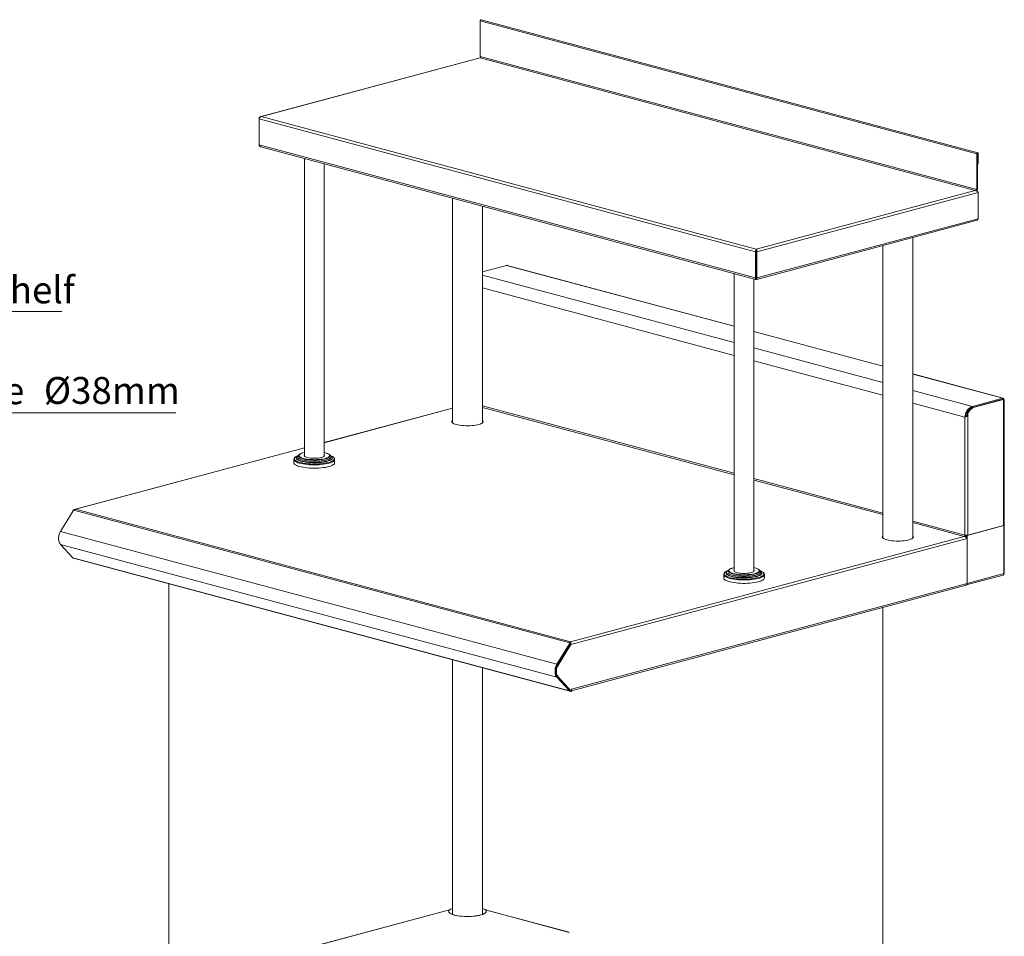
# Model space of a CAD drawing. Units: millimetres. Extents: x 57 to 410, y 26 to 278.
# Drawn here: x 314 to 410, y 188 to 278 of the extents above; entities that cross this region are included whole.
import ezdxf

# ---------------------------------------------------------------- set-up
doc = ezdxf.new("R2010")
doc.units = ezdxf.units.MM
doc.styles.add('SLDTEXTSTYLE2', font='TXT', dxfattribs={"width": 0.605})
doc.styles.add('SLDTEXTSTYLE4', font='TXT', dxfattribs={"width": 0.75})

# ---------------------------------------------------------------- blocks, each defined once
blk = doc.blocks.new('SW_NOTE_7')
at = {"color": 0, "linetype": 'Continuous', "lineweight": 0}
blk.add_line((15.093, 0), (0, 0), dxfattribs=at)
at = {"color": 0, "linetype": 'Continuous', "lineweight": 0, "insert": (0.422, 3.443), "char_height": 2.6458, "attachment_point": 1, "style": 'SLDTEXTSTYLE4'}
blk.add_mtext('Top Shelf', dxfattribs=at)
blk = doc.blocks.new('SW_NOTE_11')
at = {"color": 0, "linetype": 'Continuous', "lineweight": 0}
blk.add_line((22.844, 0), (0, 0), dxfattribs=at)
at = {"color": 0, "linetype": 'Continuous', "lineweight": 0, "char_height": 2.6458, "attachment_point": 1}
for s, insert, style in [('Pipe', (0.414, 3.489), 'SLDTEXTSTYLE4'), ('Ø38mm', (9.856, 3.518), 'SLDTEXTSTYLE2')]:
    blk.add_mtext(s, dxfattribs=dict(at, insert=insert, style=style))

msp = doc.modelspace()

# ---------------------------------------------------------------- linework, layer by layer
at = {"color": 7, "linetype": 'Continuous', "lineweight": 18}
for p, q in [((407.6667, 264.9809), (358.8514, 278.0591)), ((358.8514, 274.5573), (358.8514, 278.0591)), ((407.7596, 265.092), (358.9443, 278.1701)), ((358.828, 274.4131), (337.2366, 268.6286)), ((337.3189, 268.6357), (358.8476, 274.4035)), ((358.8281, 274.4124), (358.8476, 274.4035)), ((358.8476, 274.4035), (407.5074, 261.3669)), ((407.6667, 261.4791), (358.8514, 274.5573)), ((337.0943, 268.4171), (337.0943, 268.4541)), ((385.9096, 255.3389), (337.0943, 268.4171)), ((337.0943, 268.4171), (337.0943, 265.8528)), ((385.9787, 255.5992), (337.3189, 268.6357)), ((337.0943, 265.8528), (385.9096, 252.7747)), ((337.2613, 265.6718), (385.9289, 252.6332)), ((341.5528, 264.522), (341.5528, 235.2548)), ((407.732, 264.9984), (407.6667, 264.9809)), ((407.6667, 261.4791), (407.6667, 264.9809)), ((407.732, 261.4966), (407.732, 264.9984)), ((407.7374, 264.9998), (407.8027, 265.0173)), ((407.7374, 263.9808), (407.7374, 264.9998)), ((407.8027, 263.9983), (407.8027, 265.0173)), ((343.5066, 235.2548), (343.5066, 263.9986)), ((407.732, 263.9823), (407.7374, 263.9808)), ((407.7374, 263.9808), (407.8027, 263.9983)), ((407.6667, 261.4791), (407.732, 261.4966)), ((356.1203, 260.6192), (356.1203, 238.5202)), ((407.5074, 261.3669), (385.9787, 255.5992)), ((407.7973, 261.1658), (386.0478, 255.3389)), ((407.7973, 261.1658), (407.7973, 258.6016)), ((359.051, 238.5202), (359.051, 259.834)), ((386.0478, 252.7747), (407.7973, 258.6016)), ((386.0286, 252.6332), (407.7042, 258.4403)), ((401.3687, 227.1828), (401.3687, 256.743)), ((385.9787, 255.5992), (385.9787, 255.5102)), ((398.4379, 255.9578), (398.4379, 227.1828)), ((385.9096, 255.3389), (385.9749, 255.3564)), ((385.9096, 252.7747), (385.9096, 255.3389)), ((385.9749, 252.7921), (385.9749, 255.3564)), ((385.9826, 255.304), (385.9749, 255.302)), ((385.9826, 255.2151), (385.9749, 255.213)), ((386.0478, 255.3389), (385.9826, 255.3564)), ((385.9826, 255.3564), (385.9826, 252.7921)), ((386.0478, 255.3389), (386.0478, 252.7747)), ((359.051, 253.3759), (361.428, 254.0127)), ((383.8052, 248.0326), (361.5049, 254.0071)), ((385.9749, 253.9146), (385.9826, 253.9204)), ((383.8052, 253.2021), (383.8052, 223.935)), ((385.759, 223.935), (385.759, 252.6787)), ((385.9749, 252.7921), (385.9096, 252.7747)), ((385.9595, 252.7288), (385.9595, 252.7623)), ((385.9595, 252.6399), (385.9595, 252.7288)), ((385.9826, 252.7921), (386.0478, 252.7747)), ((385.9979, 252.7288), (385.9979, 252.7636)), ((385.9979, 252.6399), (385.9979, 252.7288)), ((398.4379, 244.1123), (385.759, 247.5091)), ((410.2663, 240.9434), (401.3687, 243.3271)), ((407.2381, 240.0373), (410.2395, 240.8414)), ((407.2386, 240.1337), (410.2357, 240.9366)), ((410.2357, 240.8477), (407.2386, 240.0448)), ((407.2386, 240.1337), (407.2386, 240.0448)), ((407.3033, 240.0198), (410.3048, 240.8239)), ((408.6713, 240.4286), (408.685, 240.425)), ((410.2357, 240.8477), (410.2357, 240.9366)), ((410.2395, 240.8414), (410.3048, 240.8239)), ((410.2433, 240.8388), (410.245, 240.8463)), ((410.3048, 228.4304), (410.3048, 240.8239)), ((410.3656, 228.4698), (410.3656, 240.7973)), ((356.1203, 239.9672), (343.5066, 236.5878)), ((406.7257, 239.4384), (406.791, 239.421)), ((406.7257, 239.4384), (406.7257, 239.2911)), ((406.7257, 239.2911), (406.791, 239.2737)), ((406.791, 239.421), (406.791, 239.2737)), ((406.791, 239.2737), (406.791, 227.489)), ((407.2381, 240.0373), (407.3033, 240.0198)), ((406.4973, 227.489), (406.4973, 239.0726)), ((341.5528, 236.0644), (318.9639, 230.0126)), ((341.0377, 235.3955), (340.8469, 235.2189)), ((343.5066, 235.2962), (343.5173, 235.2755)), ((344.2126, 235.2189), (344.0218, 235.3955)), ((340.5297, 234.9248), (340.5297, 234.5946)), ((344.5297, 234.9248), (344.5295, 234.9174)), ((344.5297, 234.5946), (344.5297, 234.9248)), ((318.8102, 229.8684), (317.5742, 227.8532)), ((318.8985, 229.9438), (318.8102, 229.8684)), ((367.6414, 216.885), (318.8985, 229.9438)), ((319.0439, 230.0191), (367.7037, 216.9826)), ((317.5488, 227.81), (317.506, 227.7402)), ((317.506, 227.7402), (317.5119, 227.7386)), ((317.5742, 227.8532), (366.3895, 214.7751)), ((410.3086, 228.4146), (406.7203, 227.4532)), ((410.3048, 228.4304), (406.791, 227.489)), ((410.3086, 223.7011), (410.3086, 228.4146)), ((410.3695, 223.6979), (410.3695, 228.4539)), ((366.3895, 213.4964), (317.5742, 226.5746)), ((318.7969, 225.2361), (317.5742, 226.5746)), ((367.7037, 216.9826), (406.4195, 227.355)), ((367.7406, 216.7137), (406.7094, 227.1538)), ((406.4157, 227.356), (406.4195, 227.355)), ((406.655, 227.3962), (406.524, 227.3611)), ((406.6636, 227.473), (406.655, 227.4707)), ((406.655, 227.4707), (406.7203, 227.4532)), ((406.655, 227.4707), (406.655, 227.2307)), ((406.7094, 227.1538), (406.7094, 222.7368)), ((406.7203, 227.4532), (406.7203, 222.7397)), ((318.7969, 225.2361), (367.6122, 212.158)), ((318.8647, 225.2001), (367.6447, 212.1314)), ((383.0726, 223.8805), (383.1269, 223.9246)), ((383.29, 224.0756), (383.0992, 223.899)), ((383.7945, 223.9556), (383.8052, 223.9763)), ((385.759, 223.9763), (385.7696, 223.9556)), ((386.4649, 223.899), (386.2741, 224.0756)), ((406.7203, 222.7397), (410.3086, 223.7011)), ((328.2103, 181.9101), (328.2103, 222.6963)), ((367.8168, 212.3171), (406.7094, 222.7368)), ((382.7821, 223.6049), (382.7821, 223.2747)), ((386.7821, 223.2747), (386.7821, 223.6049)), ((406.6272, 222.5785), (410.263, 223.5525)), ((367.8168, 212.1807), (406.6163, 222.5756)), ((398.4379, 220.3845), (398.4379, 178.8353)), ((367.6414, 216.885), (367.6255, 216.7903)), ((367.6414, 216.885), (367.6876, 216.8345)), ((367.7037, 216.9826), (367.7037, 216.8936)), ((367.6255, 216.7903), (366.3895, 214.7751)), ((367.6754, 216.7312), (366.3943, 214.6425)), ((367.6716, 216.7398), (366.4356, 214.7246)), ((367.7406, 216.7137), (366.4596, 214.625)), ((367.2827, 216.1056), (367.2884, 216.1002)), ((367.6716, 216.7398), (367.6255, 216.7903)), ((367.6876, 216.8345), (367.6716, 216.7398)), ((367.6855, 216.7557), (367.6738, 216.7526)), ((367.7406, 216.7137), (367.6754, 216.7312)), ((356.1203, 215.2189), (356.1203, 190.1727)), ((359.051, 190.1727), (359.051, 214.4337)), ((366.4356, 214.7246), (366.3895, 214.7751)), ((366.4596, 214.625), (366.3943, 214.6425)), ((366.4356, 213.5717), (366.3895, 213.4964)), ((366.3895, 213.4964), (367.6122, 212.158)), ((366.4356, 213.5717), (367.6584, 212.2332)), ((366.5047, 213.5531), (366.4395, 213.5706)), ((366.4395, 213.5706), (367.7515, 212.1344)), ((366.5047, 213.5531), (367.8168, 212.117)), ((367.2806, 212.6499), (367.2768, 212.6509)), ((367.6584, 212.2332), (367.6122, 212.158)), ((367.6823, 212.2102), (367.6823, 212.1362)), ((367.8168, 212.117), (367.7515, 212.1344)), ((367.8168, 212.3171), (367.8168, 212.117)), ((355.8336, 190.6398), (328.2103, 183.2392)), ((355.8255, 190.6227), (355.8344, 190.6353)), ((359.3372, 190.6361), (359.3458, 190.6227)), ((367.5972, 188.427), (359.3378, 190.6398))]:
    msp.add_line(p, q, dxfattribs=at)
at = {"color": 8, "linetype": 'Continuous', "lineweight": 18}
for p, q in [((407.7374, 264.9998), (407.7327, 265.0011)), ((383.8052, 248.0177), (361.428, 254.0127)), ((359.051, 253.0437), (383.8052, 246.4118)), ((386.0062, 252.731), (385.9979, 252.7288)), ((383.8052, 245.1521), (359.051, 251.784)), ((398.4379, 244.0974), (385.759, 247.4942)), ((385.759, 245.8883), (398.4379, 242.4915)), ((398.4379, 241.2318), (385.759, 244.6286)), ((410.2357, 240.9366), (401.3687, 243.3122)), ((401.3687, 241.7063), (407.2386, 240.1337)), ((383.8052, 233.5685), (359.051, 240.2004)), ((406.4973, 239.0726), (401.3687, 240.4466)), ((410.1098, 240.814), (410.1234, 240.8103)), ((343.5066, 236.5729), (356.1203, 239.9523)), ((359.051, 240.0455), (383.8052, 233.4136)), ((319.0439, 230.0191), (341.5528, 236.0495)), ((398.4379, 229.6482), (385.759, 233.045)), ((385.759, 232.8902), (398.4379, 229.4933)), ((406.4973, 227.489), (401.3687, 228.863)), ((401.3687, 228.7082), (406.4157, 227.356)), ((410.2771, 228.423), (410.3086, 228.4146)), ((406.7094, 222.7427), (406.7203, 222.7397)), ((367.6642, 212.23), (367.6599, 212.2312)), ((355.8255, 190.6227), (328.2103, 183.2243)), ((367.5972, 188.4121), (359.3458, 190.6227))]:
    msp.add_line(p, q, dxfattribs=at)
at = {"color": 7, "linetype": 'Continuous', "lineweight": 18, "flags": 128}
for points in [[(358.8514, 278.0591), (358.8566, 278.0959), (358.8713, 278.1299), (358.8934, 278.1559), (358.9194, 278.1699), (358.9443, 278.1701)], [(407.8027, 265.0173), (407.7975, 265.0514), (407.7828, 265.0775), (407.7607, 265.0917), (407.7347, 265.0917), (407.7087, 265.0777), (407.6866, 265.0517), (407.6719, 265.0177), (407.6667, 264.9809)], [(407.7374, 264.9998), (407.7372, 265.0012), (407.7366, 265.0022), (407.7358, 265.0028), (407.7347, 265.0028), (407.7337, 265.0023), (407.7328, 265.0012), (407.7322, 264.9999), (407.732, 264.9984)], [(356.1203, 238.7712), (356.1089, 238.7612), (356.0646, 238.7075), (356.0474, 238.6526), (356.0577, 238.5976), (356.0953, 238.5435), (356.1594, 238.4912), (356.2491, 238.4416), (356.3625, 238.3957), (356.4978, 238.3543)], [(356.4978, 238.3543), (356.6525, 238.318), (356.8239, 238.2876), (357.0088, 238.2636), (357.2041, 238.2464), (357.4061, 238.2363), (357.6114, 238.2336), (357.8162, 238.2382), (358.0169, 238.25), (358.2098, 238.269), (358.3917, 238.2946), (358.5592, 238.3265), (358.7093, 238.3642), (358.8393, 238.4068), (358.947, 238.4537), (359.0304, 238.504), (359.088, 238.5569), (359.1188, 238.6113), (359.1222, 238.6664), (359.0982, 238.721), (359.051, 238.7712)], [(359.1151, 238.6012), (359.0982, 238.6321), (359.051, 238.6823)], [(340.8107, 235.1908), (340.834, 235.2131), (340.8745, 235.2445)], [(340.9984, 235.3496), (341.0079, 235.3631), (341.0629, 235.4167), (341.1442, 235.4678), (341.2501, 235.5156), (341.3789, 235.5592), (341.5282, 235.5978), (341.5528, 235.6033)], [(343.5066, 235.3481), (343.522, 235.3049), (343.5105, 235.2611), (343.4724, 235.2184), (343.4085, 235.178), (343.3206, 235.1409), (343.2112, 235.1082), (343.0832, 235.0808), (342.9401, 235.0594), (342.7858, 235.0446), (342.6245, 235.0368), (342.4606, 235.0362), (342.2986, 235.0429), (342.1429, 235.0566), (341.9978, 235.077), (341.8672, 235.1035), (341.7546, 235.1355), (341.6632, 235.1719), (341.5954, 235.2119), (341.5531, 235.2543), (341.5375, 235.298), (341.5489, 235.3418), (341.5528, 235.3481)], [(341.5422, 235.2755), (341.5489, 235.2899), (341.5528, 235.2962)], [(344.0218, 235.3955), (344.0283, 235.3892), (344.0603, 235.3507)], [(344.1849, 235.2445), (344.2076, 235.2278), (344.2583, 235.1802)], [(344.5297, 234.5946), (344.5261, 234.5621), (344.4985, 234.5003), (344.4443, 234.4397), (344.3643, 234.3812), (344.2594, 234.3256), (344.1312, 234.2736), (343.9812, 234.2259), (343.8117, 234.1833), (343.6248, 234.1462), (343.4231, 234.1152), (343.2093, 234.0906), (342.9864, 234.0729), (342.7572, 234.0622), (342.525, 234.0587), (342.2929, 234.0625), (342.0639, 234.0735), (341.8413, 234.0915), (341.6279, 234.1163), (341.4268, 234.1476), (341.2405, 234.1849), (341.0717, 234.2278), (340.9227, 234.2756), (340.7953, 234.3277), (340.6914, 234.3835), (340.6124, 234.4421), (340.5593, 234.5028), (340.5328, 234.5647), (340.5297, 234.5946)], [(340.7892, 235.1419), (340.8037, 235.1688), (340.8469, 235.2189)], [(343.7671, 235.0748), (343.6634, 235.0387), (343.5193, 234.9998), (343.3568, 234.9665), (343.1788, 234.9395), (342.9888, 234.9192), (342.7903, 234.906), (342.5868, 234.9002), (342.3824, 234.9018), (342.1806, 234.9109), (341.9854, 234.9273), (341.8003, 234.9506), (341.6288, 234.9805), (341.4741, 235.0164), (341.339, 235.0575), (341.2551, 235.0902)], [(410.3656, 228.4698), (410.3616, 228.4589), (410.3498, 228.4485), (410.3306, 228.4388), (410.3048, 228.4304)], [(410.3086, 228.4146), (410.3345, 228.423), (410.3537, 228.4326), (410.3655, 228.443), (410.3695, 228.4539), (410.3655, 228.4648), (410.365, 228.4654)], [(317.5742, 226.5746), (317.4998, 226.6754), (317.442, 226.7964), (317.4024, 226.9339), (317.3823, 227.0837), (317.3823, 227.2413), (317.4024, 227.4019), (317.442, 227.5606), (317.4998, 227.7126), (317.5742, 227.8532)], [(398.4379, 227.4339), (398.4265, 227.4239), (398.3822, 227.3701), (398.365, 227.3152), (398.3753, 227.2602), (398.4129, 227.2061), (398.4771, 227.1538), (398.5667, 227.1042), (398.6801, 227.0583), (398.8154, 227.0169)], [(398.8154, 227.0169), (398.9701, 226.9806), (399.1415, 226.9502), (399.3264, 226.9262), (399.5217, 226.9091), (399.7237, 226.899), (399.929, 226.8962), (400.1338, 226.9008), (400.3345, 226.9127), (400.5275, 226.9316), (400.7093, 226.9573), (400.8768, 226.9892), (401.0269, 227.0268), (401.1569, 227.0694), (401.2646, 227.1163), (401.348, 227.1667), (401.4056, 227.2195), (401.4364, 227.2739), (401.4398, 227.329), (401.4158, 227.3837), (401.3687, 227.4339)], [(401.4328, 227.2639), (401.4158, 227.2947), (401.3687, 227.3449)], [(383.2517, 224.0311), (383.298, 224.0827), (383.3724, 224.1346), (383.4719, 224.1834), (383.5948, 224.2282), (383.7389, 224.2682), (383.8052, 224.2834)], [(386.0891, 223.785), (386.0322, 223.76), (385.9079, 223.7165), (385.7627, 223.6779), (385.5992, 223.6449), (385.4205, 223.6183), (385.2298, 223.5983), (385.0309, 223.5856), (384.8273, 223.5802), (384.6229, 223.5823), (384.4214, 223.5918), (384.2267, 223.6086), (384.0423, 223.6323), (383.8717, 223.6626), (383.718, 223.6988), (383.6077, 223.732)], [(383.7688, 224.2775), (383.8015, 224.2853), (383.8052, 224.2861)], [(385.759, 224.0282), (385.772, 224.0001), (385.7698, 223.9562), (385.7408, 223.913), (385.6856, 223.8716), (385.6057, 223.8333), (385.5034, 223.799), (385.3814, 223.7697), (385.243, 223.7462), (385.0921, 223.729), (384.9327, 223.7188), (384.7692, 223.7158), (384.6061, 223.7199), (384.4477, 223.7313), (384.2985, 223.7494), (384.1625, 223.7739), (384.0434, 223.8041), (383.9444, 223.8391), (383.8683, 223.878), (383.8171, 223.9197)], [(385.759, 224.2861), (385.8462, 224.2644), (385.9341, 224.2385)], [(386.2741, 224.0756), (386.3134, 224.0296), (386.3163, 224.0249)], [(386.7821, 223.2747), (386.7691, 223.2137), (386.7292, 223.1523), (386.6631, 223.0926), (386.5715, 223.0353), (386.4556, 222.9813), (386.3172, 222.9312), (386.158, 222.8858), (385.9802, 222.8456), (385.7862, 222.8113), (385.5786, 222.7832), (385.3602, 222.7617), (385.134, 222.7472), (384.9031, 222.7398), (384.6705, 222.7397), (384.4394, 222.7468), (384.213, 222.761), (383.9942, 222.7822), (383.7862, 222.81), (383.5915, 222.8441), (383.413, 222.8841), (383.253, 222.9293), (383.1137, 222.9792), (382.9969, 223.0331), (382.9043, 223.0902), (382.8371, 223.1499)], [(366.3895, 214.7751), (366.3151, 214.6344), (366.2573, 214.4824), (366.2177, 214.3237), (366.1976, 214.1631), (366.1976, 214.0055), (366.2177, 213.8557), (366.2573, 213.7182), (366.3151, 213.5972), (366.3895, 213.4964)], [(366.4356, 214.7246), (366.3612, 214.5811), (366.3059, 214.4253), (366.2719, 214.2633), (366.2604, 214.1012), (366.2719, 213.9452), (366.3059, 213.8014), (366.3612, 213.6753), (366.4356, 213.5717)], [(366.3943, 214.6425), (366.3346, 214.5025), (366.2923, 214.3545), (366.2689, 214.2034), (366.2652, 214.0542), (366.2812, 213.9118), (366.3165, 213.7809), (366.3698, 213.6659), (366.4395, 213.5706)], [(366.4596, 214.625), (366.3998, 214.485), (366.3576, 214.337), (366.3342, 214.1859), (366.3305, 214.0367), (366.3465, 213.8943), (366.3818, 213.7634), (366.4351, 213.6485), (366.5047, 213.5531)], [(356.1203, 190.7744), (356.0238, 190.7372), (355.9146, 190.6838), (355.8309, 190.6272), (355.7737, 190.5682), (355.744, 190.5079), (355.7422, 190.447), (355.7683, 190.3865)], [(355.7683, 190.3865), (355.822, 190.3273), (355.9024, 190.2703), (356.0084, 190.2165), (356.1383, 190.1665), (356.2901, 190.1212), (356.4615, 190.0812), (356.65, 190.0471), (356.8526, 190.0196), (357.0664, 189.9989), (357.2881, 189.9854), (357.5142, 189.9793), (357.7415, 189.9807), (357.9663, 189.9895), (358.1855, 190.0057), (358.3955, 190.029), (358.5932, 190.0591), (358.7757, 190.0954), (358.9401, 190.1374), (359.084, 190.1846), (359.2052, 190.2361), (359.3018, 190.2912), (359.3724, 190.3491), (359.416, 190.4089), (359.4318, 190.4696), (359.4196, 190.5304), (359.3796, 190.5904), (359.3124, 190.6485), (359.219, 190.7041), (359.1009, 190.7561), (359.051, 190.7744)], [(355.8255, 190.6227), (355.7711, 190.5647), (355.7433, 190.5053), (355.7425, 190.4454), (355.7687, 190.386), (355.8215, 190.3278), (355.9001, 190.2717), (356.0034, 190.2187), (356.13, 190.1693), (356.2778, 190.1244), (356.4448, 190.0847), (356.6286, 190.0506), (356.8263, 190.0227), (357.0352, 190.0014), (357.2521, 189.9871), (357.4739, 189.9798), (357.6974, 189.9798), (357.9192, 189.9871), (358.1362, 190.0014), (358.345, 190.0227), (358.5428, 190.0506), (358.7265, 190.0847), (358.8935, 190.1244), (359.0414, 190.1693), (359.1679, 190.2187), (359.2712, 190.2717), (359.3499, 190.3278), (359.4027, 190.386), (359.4288, 190.4454), (359.428, 190.5053), (359.4002, 190.5647), (359.3458, 190.6227)]]:
    msp.add_lwpolyline(points, dxfattribs=at)
at = {"color": 8, "linetype": 'Continuous', "lineweight": 18, "flags": 128}
for points in [[(344.0603, 235.3507), (344.0694, 235.3348), (344.083, 235.2793), (344.0689, 235.2238), (344.0274, 235.1694), (343.9591, 235.1169), (343.8653, 235.0673), (343.7477, 235.0215), (343.6083, 234.9803), (343.4497, 234.9444), (343.2747, 234.9146), (343.0864, 234.8912), (342.8881, 234.8748), (342.6835, 234.8656), (342.4761, 234.8638), (342.2697, 234.8695), (342.0679, 234.8824), (341.8743, 234.9025), (341.6925, 234.9292), (341.5255, 234.9623), (341.3766, 235.0009), (341.2481, 235.0446), (341.1426, 235.0925), (341.0618, 235.1437), (341.0072, 235.1973), (340.9798, 235.2524), (340.98, 235.308), (340.9984, 235.3496)], [(341.2551, 235.0902), (341.2261, 235.1033), (341.1375, 235.1527), (341.0749, 235.2048), (341.0393, 235.2588), (341.0315, 235.3136), (341.0516, 235.3681), (341.0993, 235.4214), (341.1736, 235.4725), (341.2731, 235.5204), (341.3961, 235.5642), (341.5402, 235.6031), (341.5528, 235.606)], [(343.5066, 235.606), (343.5854, 235.5865), (343.7205, 235.5454), (343.8333, 235.4997), (343.9219, 235.4503), (343.9846, 235.3981), (344.0202, 235.3441), (344.0279, 235.2893), (344.0078, 235.2348), (343.9602, 235.1815), (343.8859, 235.1304), (343.7863, 235.0825), (343.7671, 235.0748)], [(344.5295, 234.9174), (344.5261, 234.8924), (344.4985, 234.8305), (344.4443, 234.7699), (344.3643, 234.7114), (344.2594, 234.6558), (344.1312, 234.6038), (343.9812, 234.5562), (343.8117, 234.5135), (343.6248, 234.4764), (343.4231, 234.4454), (343.2093, 234.4208), (342.9864, 234.4031), (342.7572, 234.3924), (342.525, 234.389), (342.2929, 234.3927), (342.0639, 234.4037), (341.8413, 234.4217), (341.6279, 234.4465), (341.4268, 234.4778), (341.2405, 234.5151), (341.0717, 234.558), (340.9227, 234.6058), (340.7953, 234.658), (340.6914, 234.7137), (340.6124, 234.7723), (340.5593, 234.833), (340.5328, 234.8949), (340.5297, 234.9262)], [(344.3738, 235.1663), (344.4151, 235.1311), (344.4633, 235.0704), (344.4843, 235.0085), (344.4779, 234.9465), (344.4442, 234.8851), (344.3836, 234.8252), (344.2969, 234.7676), (344.1855, 234.7132), (344.0508, 234.6627), (343.8947, 234.6168), (343.7195, 234.5761), (343.5276, 234.5414), (343.3217, 234.5129), (343.1047, 234.4912), (342.8796, 234.4765), (342.6495, 234.469), (342.4178, 234.4689), (342.1877, 234.4761), (341.9624, 234.4906), (341.745, 234.512), (341.5387, 234.5403), (341.3462, 234.5749), (341.1704, 234.6153), (341.0137, 234.661), (340.8782, 234.7114), (340.7659, 234.7657), (340.6784, 234.8231), (340.6169, 234.883), (340.5822, 234.9444), (340.5749, 235.0064), (340.595, 235.0682), (340.6423, 235.129), (340.7037, 235.1795)], [(344.2583, 235.1802), (344.2665, 235.1702), (344.298, 235.1111), (344.3016, 235.0515), (344.2773, 234.9922), (344.2254, 234.9341), (344.1468, 234.8783), (344.0427, 234.8255), (343.9147, 234.7767), (343.7649, 234.7325), (343.5956, 234.6937), (343.4094, 234.6609), (343.2094, 234.6346), (342.9987, 234.6153), (342.7806, 234.6031), (342.5586, 234.5984), (342.3361, 234.6012), (342.1166, 234.6114), (341.9036, 234.629), (341.7006, 234.6535), (341.5106, 234.6846), (341.3366, 234.7219), (341.1815, 234.7648), (341.0477, 234.8125), (340.9372, 234.8643), (340.8518, 234.9194), (340.7929, 234.977), (340.7614, 235.0361), (340.7578, 235.0957), (340.7821, 235.155), (340.8107, 235.1908)], [(344.2126, 235.2189), (344.2451, 235.1838), (344.2762, 235.1254), (344.2798, 235.0665), (344.2558, 235.0079), (344.2045, 234.9506), (344.1269, 234.8954), (344.024, 234.8433), (343.8976, 234.7951), (343.7496, 234.7515), (343.5824, 234.7132), (343.3986, 234.6808), (343.2011, 234.6548), (342.993, 234.6357), (342.7775, 234.6237), (342.5582, 234.6191), (342.3384, 234.6218), (342.1217, 234.6319), (341.9114, 234.6492), (341.7108, 234.6734), (341.5231, 234.7042), (341.3514, 234.741), (341.1982, 234.7833), (341.066, 234.8305), (340.9569, 234.8816), (340.8725, 234.9361), (340.8144, 234.9929), (340.7833, 235.0513), (340.7797, 235.1102), (340.7892, 235.1419)], [(382.8803, 223.55), (382.8397, 223.6112), (382.8265, 223.6731), (382.8407, 223.7351), (382.8821, 223.7962), (382.9503, 223.8555), (382.9556, 223.8593)], [(386.6491, 223.8279), (386.6536, 223.8241), (386.7075, 223.7637), (386.7345, 223.702), (386.734, 223.64), (386.7061, 223.5783), (386.6512, 223.518), (386.5701, 223.4599), (386.4639, 223.4047), (386.3341, 223.3533), (386.1824, 223.3064), (386.0112, 223.2646), (385.8226, 223.2285), (385.6195, 223.1986), (385.4046, 223.1754), (385.181, 223.1592), (384.9518, 223.1501), (384.7201, 223.1484), (384.4894, 223.154), (384.2628, 223.167), (384.0434, 223.187), (383.8345, 223.2138), (383.6388, 223.247), (383.4592, 223.2862), (383.2981, 223.3309), (383.1579, 223.3803), (383.0405, 223.4338), (382.9475, 223.4906), (382.8803, 223.55), (382.8803, 223.55)], [(383.057, 223.643), (383.0188, 223.7018), (383.0085, 223.7615), (383.0261, 223.8209), (383.0714, 223.8794), (383.0726, 223.8805)], [(386.5076, 223.8639), (386.5453, 223.8056), (386.5557, 223.746), (386.5381, 223.6865), (386.4928, 223.6281), (386.4205, 223.5716), (386.3224, 223.518), (386.2, 223.4682), (386.0552, 223.4228), (385.8904, 223.3827), (385.7081, 223.3484), (385.5111, 223.3205), (385.3027, 223.2994), (385.0861, 223.2855), (384.8647, 223.279), (384.6419, 223.28), (384.4214, 223.2884), (384.2066, 223.3042), (384.0008, 223.3271), (383.8074, 223.3567), (383.6293, 223.3925), (383.4694, 223.4341), (383.3303, 223.4807), (383.214, 223.5316), (383.1224, 223.586), (383.057, 223.643)], [(386.4649, 223.899), (386.4858, 223.8778), (386.5235, 223.8197), (386.5338, 223.7609), (386.5164, 223.7021), (386.4717, 223.6444), (386.4003, 223.5886), (386.3034, 223.5357), (386.1825, 223.4865), (386.0395, 223.4417), (385.8767, 223.402), (385.6966, 223.3682), (385.5021, 223.3406), (385.2963, 223.3198), (385.0823, 223.3061), (384.8636, 223.2996), (384.6437, 223.3006), (384.4259, 223.3089), (384.2137, 223.3245), (384.0105, 223.3471), (383.8194, 223.3763), (383.6435, 223.4117), (383.4856, 223.4528), (383.3482, 223.4988), (383.2333, 223.5491), (383.1429, 223.6028), (383.0783, 223.6592)], [(386.3163, 224.0249), (386.3344, 223.9742), (386.3277, 223.9187), (386.2935, 223.8639), (386.2322, 223.8107), (386.1451, 223.7603), (386.0336, 223.7134), (385.8998, 223.6709), (385.7461, 223.6336), (385.5752, 223.6021), (385.3901, 223.5769), (385.1941, 223.5586), (384.9908, 223.5475), (384.7838, 223.5437), (384.5768, 223.5474), (384.3734, 223.5584), (384.1773, 223.5766), (383.992, 223.6016), (383.8208, 223.633), (383.6667, 223.6702), (383.5326, 223.7127), (383.4207, 223.7595), (383.3332, 223.8099), (383.2715, 223.863)], [(383.3244, 223.8881), (383.2904, 223.9421), (383.2843, 223.9969), (383.306, 224.0514), (383.3552, 224.1046), (383.431, 224.1555), (383.532, 224.2032), (383.6562, 224.2467), (383.7688, 224.2775)], [(385.9341, 224.2385), (385.98, 224.223), (386.0915, 224.177), (386.1786, 224.1274), (386.2398, 224.0751), (386.2737, 224.0211), (386.2799, 223.9663), (386.2582, 223.9118), (386.2089, 223.8586), (386.1331, 223.8077), (386.0891, 223.785)], [(386.7821, 223.6022), (386.7691, 223.544), (386.7292, 223.4826), (386.6631, 223.4228), (386.5715, 223.3656), (386.4556, 223.3115), (386.3172, 223.2615), (386.158, 223.216), (385.9802, 223.1759), (385.7862, 223.1415), (385.5786, 223.1134), (385.3602, 223.092), (385.134, 223.0774), (384.9031, 223.0701), (384.6705, 223.0699), (384.4394, 223.077), (384.213, 223.0912), (383.9942, 223.1124), (383.7862, 223.1402), (383.5915, 223.1744), (383.413, 223.2143), (383.253, 223.2595), (383.1137, 223.3094), (382.9969, 223.3633), (382.9043, 223.4205), (382.8371, 223.4801)]]:
    msp.add_lwpolyline(points, dxfattribs=at)
at = {"color": 7, "linetype": 'Continuous', "lineweight": 18}
for centre, radius, start, end in [((407.652, 258.5779), 0.1472, 290.748162, 9.250346), ((407.6663, 239.1524), 0.9831, 115.822094, 163.084428), ((407.7315, 239.1349), 0.9831, 115.822094, 163.084428), ((356.256, 238.5091), 0.2201, 128.084865, 155.24198), ((341.2551, 234.364), 0.9844, 109.568035, 124.060563), ((343.818, 234.3941), 0.9515, 54.253347, 70.595052), ((318.5639, 227.2005), 1.1876, 152.973406, 185.988532), ((398.5736, 227.1717), 0.2201, 128.084865, 155.24198), ((406.3611, 227.481), 0.1364, 293.591852, 3.363523), ((406.6441, 228.1243), 0.652, 256.983565, 283.016435), ((406.271, 227.5059), 0.2914, 323.775396, 354.380288), ((383.5686, 222.9232), 1.119, 110.447705, 123.219421), ((383.2559, 223.7215), 0.2368, 131.438011, 154.771408), ((383.8727, 223.9807), 0.0826, 144.886263, 227.631237), ((386.0757, 223.0918), 0.9331, 52.083022, 70.549644), ((386.2147, 223.5958), 0.397, 42.481535, 55.913471), ((382.9609, 223.279), 0.1789, 181.376652, 226.19276), ((406.5642, 222.7132), 0.1472, 290.748162, 9.250346), ((406.5678, 222.721), 0.1536, 290.532686, 6.99564)]:
    msp.add_arc(centre, radius, start, end, dxfattribs=at)
at = {"color": 8, "linetype": 'Continuous', "lineweight": 18}
for centre, radius, start, end in [((383.1774, 223.7671), 0.1465, 157.816393, 227.442396), ((383.3601, 223.9586), 0.1304, 146.267686, 227.184997), ((383.8153, 224.4443), 0.7419, 228.569038, 253.751913), ((382.9605, 223.609), 0.1785, 180.80828, 226.232863)]:
    msp.add_arc(centre, radius, start, end, dxfattribs=at)
at = {"color": 7, "linetype": 'Continuous', "lineweight": 18}
for centre, major_axis, ratio, start_param, end_param in [((337.3189, 268.4356), (0.2145, 0.0772), 0.8652377, 1.2690164, 2.8398127), ((385.9787, 255.3991), (0.0221, 0.2088), 0.3136096, 0.3252732, 1.8960695), ((385.9787, 255.3991), (0.0014, 0.1191), 0.0301482, 0.3669786, 1.9377749)]:
    msp.add_ellipse(centre, major_axis=major_axis, ratio=ratio, start_param=start_param, end_param=end_param, dxfattribs=at)
for points, knots in [([(358.8476, 274.4035), (358.8518, 274.4081), (358.856, 274.4156), (358.8628, 274.4356), (358.8653, 274.4479), (358.8675, 274.4761), (358.867, 274.4917), (358.8622, 274.5244), (358.858, 274.5409), (358.8514, 274.5573)], [0, 0, 0, 0, 0.25, 0.25, 0.5, 0.5, 0.75, 0.75, 1, 1, 1, 1]), ([(337.3189, 268.6357), (337.2851, 268.6384), (337.2557, 268.6342), (337.2191, 268.6235), (337.2082, 268.6192), (337.1936, 268.6121), (337.1891, 268.6097), (337.1827, 268.606), (337.1807, 268.6048), (337.1777, 268.6029), (337.1767, 268.6023), (337.1753, 268.6013), (337.1748, 268.601), (337.1741, 268.6005), (337.1739, 268.6004), (337.1734, 268.6001), (337.1732, 268.5999), (337.1635, 268.5933), (337.1543, 268.5857), (337.137, 268.5677), (337.1289, 268.5572), (337.1074, 268.521), (337.097, 268.4904), (337.0943, 268.4541)], [0, 0, 0, 0, 0.25, 0.25, 0.375, 0.375, 0.4375, 0.4375, 0.46875, 0.46875, 0.484375, 0.484375, 0.4921875, 0.4921875, 0.4960938, 0.4960938, 0.5, 0.5, 0.625, 0.625, 0.75, 0.75, 1, 1, 1, 1]), ([(337.2614, 265.6721), (337.2383, 265.6808), (337.1917, 265.6984), (337.1368, 265.7558), (337.1071, 265.8114), (337.0966, 265.8452), (337.0943, 265.8528)], [0, 0, 0, 0, 0.298834, 0.6048272, 0.9108204, 1, 1, 1, 1]), ([(407.6667, 261.4791), (407.6603, 261.4663), (407.6517, 261.453), (407.6305, 261.4273), (407.618, 261.4151), (407.5899, 261.394), (407.5744, 261.385), (407.5417, 261.3721), (407.5246, 261.3681), (407.5074, 261.3669)], [0, 0, 0, 0, 0.25, 0.25, 0.5, 0.5, 0.75, 0.75, 1, 1, 1, 1]), ([(407.732, 261.4966), (407.7232, 261.4718), (407.7055, 261.4223), (407.6643, 261.3625), (407.632, 261.3398), (407.6226, 261.3331)], [0, 0, 0, 0, 0.4148889, 0.8297779, 1, 1, 1, 1]), ([(407.5074, 261.3669), (407.5388, 261.365), (407.5694, 261.3579), (407.6293, 261.3345), (407.657, 261.3188), (407.7085, 261.2805), (407.7309, 261.259), (407.7698, 261.2127), (407.7852, 261.189), (407.7973, 261.1658)], [0, 0, 0, 0, 0.25, 0.25, 0.5, 0.5, 0.75, 0.75, 1, 1, 1, 1]), ([(386.0478, 255.3389), (386.0501, 255.374), (386.047, 255.4078), (386.0393, 255.4519), (386.0363, 255.4655), (386.0316, 255.4842), (386.03, 255.4902), (386.0276, 255.4987), (386.0268, 255.5014), (386.0256, 255.5054), (386.0252, 255.5068), (386.0247, 255.5087), (386.0245, 255.5094), (386.0242, 255.5103), (386.0241, 255.5107), (386.0239, 255.5113), (386.0238, 255.5117), (386.0191, 255.5274), (386.0132, 255.5443), (385.9981, 255.5758), (385.9888, 255.5902), (385.9787, 255.5992)], [0, 0, 0, 0, 0.25, 0.25, 0.375, 0.375, 0.4375, 0.4375, 0.46875, 0.46875, 0.484375, 0.484375, 0.4921875, 0.4921875, 0.4960938, 0.4960938, 0.5, 0.5, 0.75, 0.75, 1, 1, 1, 1]), ([(385.9826, 255.3564), (385.9829, 255.3594), (385.9835, 255.3654), (385.984, 255.3743), (385.9843, 255.3832), (385.9844, 255.3918), (385.9842, 255.4001), (385.984, 255.4082), (385.9836, 255.416), (385.9831, 255.4235), (385.9827, 255.4307), (385.9822, 255.4375), (385.9818, 255.4439), (385.9815, 255.45), (385.9811, 255.458), (385.9809, 255.468), (385.9805, 255.4798), (385.98, 255.4915), (385.9793, 255.5023), (385.9789, 255.5075), (385.9787, 255.5102)], [0, 0, 0, 0, 0.0423839, 0.0839278, 0.1246694, 0.1646486, 0.2039077, 0.2424914, 0.2804467, 0.3178231, 0.3546724, 0.3910485, 0.4270076, 0.4626079, 0.4979092, 0.5733452, 0.6611879, 0.7615375, 0.8744599, 1, 1, 1, 1]), ([(361.428, 254.0127), (361.4542, 254.0153), (361.481, 254.018), (361.5043, 254.007), (361.5048, 254.0068)], [0, 0, 0, 0, 0.9771312, 1, 1, 1, 1]), ([(385.9096, 252.7747), (385.9055, 252.7625), (385.9025, 252.7509), (385.8982, 252.7285), (385.8969, 252.7177), (385.8962, 252.6975), (385.8967, 252.6883), (385.8993, 252.6716), (385.9014, 252.6641), (385.9069, 252.6513), (385.9103, 252.6461), (385.9181, 252.638), (385.9227, 252.6351), (385.9323, 252.632), (385.9375, 252.6318), (385.9482, 252.6338), (385.9539, 252.6362), (385.9595, 252.6399)], [0, 0, 0, 0, 0.125, 0.125, 0.25, 0.25, 0.375, 0.375, 0.5, 0.5, 0.625, 0.625, 0.75, 0.75, 0.875, 0.875, 1, 1, 1, 1]), ([(385.9749, 252.7921), (385.9676, 252.7793), (385.9531, 252.7535), (385.9486, 252.7276), (385.9518, 252.7249), (385.9532, 252.7237)], [0, 0, 0, 0, 0.35390208, 0.70806943, 1, 1, 1, 1]), ([(386.0045, 252.7234), (386.0048, 252.7231), (386.0076, 252.7205), (386.0083, 252.7346), (386.0012, 252.7604), (385.988, 252.7828), (385.9826, 252.7921)], [0, 0, 0, 0, 0.0404045, 0.3946871, 0.7489726, 1, 1, 1, 1]), ([(385.9979, 252.6399), (386.0036, 252.6362), (386.0091, 252.6339), (386.0198, 252.6318), (386.025, 252.632), (386.0348, 252.6351), (386.0392, 252.6379), (386.0471, 252.646), (386.0505, 252.6513), (386.0561, 252.664), (386.0581, 252.6714), (386.0607, 252.6881), (386.0613, 252.6975), (386.0605, 252.7175), (386.0593, 252.7282), (386.055, 252.7507), (386.0519, 252.7625), (386.0478, 252.7747)], [0, 0, 0, 0, 0.125, 0.125, 0.25, 0.25, 0.375, 0.375, 0.5, 0.5, 0.625, 0.625, 0.75, 0.75, 0.875, 0.875, 1, 1, 1, 1]), ([(407.2386, 240.1337), (407.192, 240.1229), (407.1453, 240.1063), (407.0536, 240.0622), (407.0086, 240.0346), (406.9219, 239.9695), (406.8801, 239.932), (406.8014, 239.8487), (406.7645, 239.8028), (406.6966, 239.7044), (406.6656, 239.6519), (406.6109, 239.5423), (406.5871, 239.4852), (406.5474, 239.3687), (406.5315, 239.3092), (406.508, 239.1903), (406.5005, 239.1309), (406.4973, 239.0726)], [0, 0, 0, 0, 0.125, 0.125, 0.25, 0.25, 0.375, 0.375, 0.5, 0.5, 0.625, 0.625, 0.75, 0.75, 0.875, 0.875, 1, 1, 1, 1]), ([(410.2895, 240.8213), (410.2933, 240.8363), (410.3024, 240.8731), (410.2951, 240.917), (410.275, 240.9448), (410.252, 240.9461), (410.2387, 240.9384), (410.2357, 240.9366)], [0, 0, 0, 0, 0.1735639, 0.4246498, 0.6757362, 0.9268226, 1, 1, 1, 1]), ([(410.2419, 240.8528), (410.2417, 240.8533), (410.2407, 240.8562), (410.2379, 240.8515), (410.2357, 240.8477)], [0, 0, 0, 0, 0.1987309, 1, 1, 1, 1]), ([(410.3048, 240.8239), (410.3203, 240.819), (410.3513, 240.8091), (410.3688, 240.8018), (410.3645, 240.7977), (410.3639, 240.7972)], [0, 0, 0, 0, 0.46625376, 0.93269173, 1, 1, 1, 1]), ([(406.4973, 239.0726), (406.5167, 239.0843), (406.5394, 239.0967), (406.59, 239.1249), (406.6167, 239.1399), (406.6716, 239.1737), (406.6983, 239.1916), (406.7489, 239.231), (406.7716, 239.2515), (406.791, 239.2737)], [0, 0, 0, 0, 0.25, 0.25, 0.5, 0.5, 0.75, 0.75, 1, 1, 1, 1]), ([(406.6165, 239.1515), (406.6093, 239.1444), (406.5924, 239.1278), (406.5674, 239.1129), (406.5532, 239.1044)], [0, 0, 0, 0, 0.4301507, 1, 1, 1, 1]), ([(407.2386, 240.0448), (407.1962, 240.0321), (407.1114, 240.0068), (406.9887, 239.9307), (406.8749, 239.83), (406.774, 239.706), (406.6892, 239.5642), (406.6244, 239.4102), (406.5807, 239.2568), (406.5703, 239.1581), (406.5655, 239.1124)], [0, 0, 0, 0, 0.1272286, 0.2544572, 0.3816858, 0.5089144, 0.636143, 0.7633716, 0.8906002, 1, 1, 1, 1]), ([(406.6149, 239.1498), (406.6346, 239.1706), (406.6755, 239.2136), (406.7086, 239.2647), (406.7257, 239.2911)], [0, 0, 0, 0, 0.48277, 1, 1, 1, 1]), ([(340.6918, 235.1715), (340.6689, 235.1551), (340.62, 235.1199), (340.5706, 235.0599), (340.5361, 234.9941), (340.5322, 234.9484), (340.5304, 234.9269)], [0, 0, 0, 0, 0.2452293, 0.52414654, 0.77636054, 1, 1, 1, 1]), ([(344.1424, 235.1766), (344.1429, 235.1761), (344.1569, 235.163), (344.1634, 235.1432), (344.1684, 235.1229), (344.1629, 235.1014), (344.1398, 235.0671), (344.0944, 235.0274), (344.0249, 234.9848), (343.9335, 234.9427), (343.8207, 234.9022), (343.6878, 234.8645), (343.5369, 234.8307), (343.3704, 234.8016), (343.191, 234.7777), (343.0015, 234.7597), (342.8048, 234.7478), (342.6039, 234.7422), (342.4018, 234.7431), (342.2016, 234.7504), (342.0062, 234.764), (341.8186, 234.7836), (341.6417, 234.8091), (341.4782, 234.8398), (341.3307, 234.8752), (341.2016, 234.9144), (341.0931, 234.9565), (341.0073, 234.9999), (340.9456, 235.0425), (340.9083, 235.081), (340.8932, 235.1108), (340.8922, 235.1294), (340.8961, 235.15), (340.9134, 235.1709), (340.9205, 235.1795)], [0, 0, 0, 0, 0.0010422, 0.0320493, 0.0642155, 0.0982245, 0.1279665, 0.1596268, 0.1908169, 0.2223977, 0.2545508, 0.287154, 0.3200697, 0.3531947, 0.3864584, 0.4198135, 0.4532276, 0.4866775, 0.5201452, 0.5536146, 0.5870667, 0.620485, 0.6538486, 0.6871297, 0.7202884, 0.7532657, 0.7859733, 0.8182838, 0.8500426, 0.8811937, 0.9122091, 0.9448646, 0.9773262, 1, 1, 1, 1]), ([(344.5268, 234.9139), (344.5279, 234.9233), (344.5319, 234.9567), (344.5142, 235.0139), (344.4747, 235.0791), (344.4322, 235.1261), (344.3968, 235.1505), (344.3879, 235.1566)], [0, 0, 0, 0, 0.1014868, 0.3601312, 0.6215044, 0.9052803, 1, 1, 1, 1]), ([(319.0439, 230.0191), (319.0155, 230.0218), (318.9871, 230.0193), (318.9333, 230.0038), (318.9078, 229.9909), (318.8623, 229.9562), (318.8423, 229.9345), (318.8092, 229.8851), (318.7963, 229.8575), (318.7871, 229.8289)], [0, 0, 0, 0, 0.25, 0.25, 0.5, 0.5, 0.75, 0.75, 1, 1, 1, 1]), ([(318.8985, 229.9438), (318.9089, 229.954), (318.9197, 229.9634), (318.9425, 229.9803), (318.9545, 229.9879), (318.9793, 230.0008), (318.9919, 230.0062), (319.0176, 230.0144), (319.0307, 230.0174), (319.0439, 230.0191)], [0, 0, 0, 0, 0.25, 0.25, 0.5, 0.5, 0.75, 0.75, 1, 1, 1, 1]), ([(406.4195, 227.355), (406.451, 227.353), (406.4816, 227.3459), (406.5415, 227.3226), (406.5691, 227.3068), (406.6206, 227.2686), (406.643, 227.247), (406.6819, 227.2007), (406.6974, 227.1771), (406.7094, 227.1538)], [0, 0, 0, 0, 0.25, 0.25, 0.5, 0.5, 0.75, 0.75, 1, 1, 1, 1]), ([(318.865, 225.2008), (318.8456, 225.2076), (318.8214, 225.2161), (318.801, 225.2328), (318.7969, 225.2361)], [0, 0, 0, 0, 0.7993236, 1, 1, 1, 1]), ([(382.9444, 223.8512), (382.9319, 223.8431), (382.8875, 223.8142), (382.838, 223.7618), (382.7978, 223.6932), (382.7804, 223.6407), (382.7836, 223.6125), (382.7842, 223.6073)], [0, 0, 0, 0, 0.1253623, 0.4439277, 0.7035497, 0.9452337, 1, 1, 1, 1]), ([(386.3892, 223.8613), (386.396, 223.8538), (386.4138, 223.834), (386.4192, 223.8122), (386.4195, 223.7944), (386.407, 223.7665), (386.3748, 223.7302), (386.3199, 223.6895), (386.2412, 223.647), (386.1407, 223.6054), (386.0192, 223.566), (385.8784, 223.5298), (385.7206, 223.4979), (385.5483, 223.4709), (385.3643, 223.4495), (385.1714, 223.434), (384.9725, 223.4248), (384.7707, 223.4219), (384.5691, 223.4255), (384.3705, 223.4355), (384.1781, 223.4517), (383.9947, 223.4739), (383.8231, 223.5016), (383.6661, 223.5343), (383.526, 223.5715), (383.4054, 223.612), (383.3063, 223.6549), (383.2307, 223.6982), (383.1909, 223.7301), (383.176, 223.746), (383.1727, 223.7495)], [0, 0, 0, 0, 0.0219435, 0.0575635, 0.0970942, 0.1319031, 0.1655617, 0.201222, 0.2369501, 0.273305, 0.3102662, 0.3476715, 0.3853787, 0.4232868, 0.4613278, 0.499456, 0.5376395, 0.5758545, 0.6140821, 0.6523024, 0.6904952, 0.7286401, 0.7667104, 0.8046692, 0.842463, 0.8800119, 0.9171969, 0.9538541, 0.9898221, 1, 1, 1, 1]), ([(386.7787, 223.601), (386.7796, 223.6135), (386.7822, 223.6501), (386.759, 223.7089), (386.7216, 223.7677), (386.6839, 223.8006), (386.6671, 223.8153)], [0, 0, 0, 0, 0.1538545, 0.4514871, 0.7562175, 1, 1, 1, 1]), ([(410.3086, 223.7011), (410.3115, 223.6794), (410.3173, 223.6361), (410.3038, 223.5867), (410.2839, 223.558), (410.2672, 223.5561), (410.2623, 223.5555)], [0, 0, 0, 0, 0.2922355, 0.5845141, 0.8767929, 1, 1, 1, 1]), ([(410.3671, 223.698), (410.3666, 223.6978), (410.3655, 223.6975), (410.3406, 223.6982), (410.3166, 223.7004), (410.3086, 223.7011)], [0, 0, 0, 0, 0.3351704, 0.7797008, 1, 1, 1, 1]), ([(410.3093, 223.6924), (410.3099, 223.6925), (410.3165, 223.6939), (410.327, 223.695), (410.3429, 223.6969), (410.3493, 223.6973), (410.3534, 223.6976)], [0, 0, 0, 0, 0.02546042, 0.3034875, 0.5482299, 1, 1, 1, 1]), ([(367.7037, 216.9826), (367.6975, 216.979), (367.6914, 216.9743), (367.6795, 216.9623), (367.6737, 216.9551), (367.6629, 216.9384), (367.6578, 216.9291), (367.6488, 216.9085), (367.6448, 216.8971), (367.6414, 216.885)], [0, 0, 0, 0, 0.25, 0.25, 0.5, 0.5, 0.75, 0.75, 1, 1, 1, 1]), ([(367.6754, 216.7312), (367.6845, 216.7482), (367.6916, 216.7657), (367.7017, 216.7997), (367.7048, 216.8161), (367.7081, 216.8457), (367.7082, 216.8588), (367.7068, 216.8801), (367.7052, 216.8883), (367.7037, 216.8936)], [0, 0, 0, 0, 0.25, 0.25, 0.5, 0.5, 0.75, 0.75, 1, 1, 1, 1]), ([(367.7037, 216.8936), (367.7, 216.8889), (367.6962, 216.8814), (367.6903, 216.8612), (367.6882, 216.8487), (367.6876, 216.8345)], [0, 0, 0, 0, 0.5, 0.5, 1, 1, 1, 1]), ([(367.7406, 216.7137), (367.7498, 216.7423), (367.7551, 216.772), (367.7588, 216.8292), (367.757, 216.8568), (367.7482, 216.906), (367.741, 216.9277), (367.7238, 216.9622), (367.7138, 216.975), (367.7037, 216.9826)], [0, 0, 0, 0, 0.25, 0.25, 0.5, 0.5, 0.75, 0.75, 1, 1, 1, 1]), ([(367.6122, 212.158), (367.6163, 212.1512), (367.6209, 212.1457), (367.6312, 212.137), (367.6369, 212.1338), (367.6491, 212.13), (367.6554, 212.1294), (367.6686, 212.1308), (367.6754, 212.1329), (367.6823, 212.1362)], [0, 0, 0, 0, 0.25, 0.25, 0.5, 0.5, 0.75, 0.75, 1, 1, 1, 1]), ([(367.6584, 212.2332), (367.6598, 212.2282), (367.662, 212.2247), (367.6674, 212.2204), (367.6707, 212.2197), (367.6742, 212.2206)], [0, 0, 0, 0, 0.5, 0.5, 1, 1, 1, 1])]:
    msp.add_open_spline(points, degree=3, knots=knots, dxfattribs=at)
msp.add_open_spline([(385.9539, 252.7224), (385.9555, 252.7228), (385.9575, 252.725), (385.9595, 252.7288)], degree=3, dxfattribs=at)

# ---------------------------------------------------------------- block references
at = {"color": 7, "linetype": 'Continuous', "lineweight": 0}
for name, p in [('SW_NOTE_7', (302.6178, 249.4745)), ('SW_NOTE_11', (306.082, 239.5144))]:
    msp.add_blockref(name, p, dxfattribs=at)

doc.saveas('drawing.dxf')
